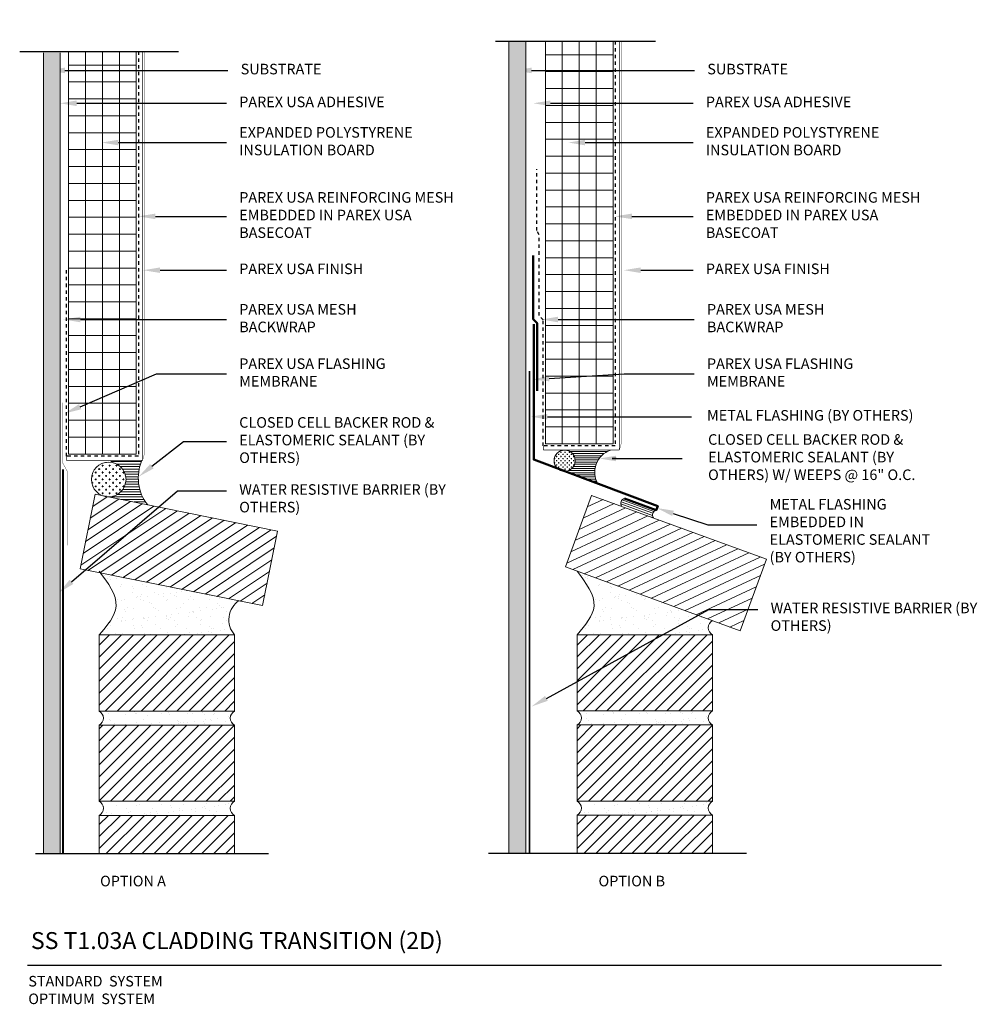
# Model space of a CAD drawing. Units: inches. Extents: x -34.8 to -6.5, y 61.5 to 90.6.
import ezdxf
from ezdxf import colors
from ezdxf.entities.mleader import LeaderData, LeaderLine
from ezdxf.math import Vec2, Vec3

# ---------------------------------------------------------------- set-up
doc = ezdxf.new("R2010")
doc.units = ezdxf.units.IN
doc.header["$MEASUREMENT"] = 0
doc.linetypes.add('DASHED2', pattern=[0.25, 0.125, -0.125])
for name, color, linetype, lineweight in [('A-Anno-Note', 7, 'Continuous', 25), ('A-Detl-L', 7, 'Continuous', 18), ('A-Detl-MH', 7, 'Continuous', 50), ('A-Detl-Patt', 7, 'Continuous', 9), ('A-Detl-Patt-33', 33, 'Continuous', 9), ('A-Detl-Patt-8', 8, 'Continuous', 9), ('A-Detl-Patt-Cyan', 4, 'Continuous', 9), ('A-Detl-Patt-Red', 1, 'Continuous', 9)]:
    doc.layers.add(name, color=color, linetype=linetype, lineweight=lineweight)
doc.styles.add('ARIAL', font='verdana.ttf', dxfattribs={"height": 1.5})
doc.styles.add('Pw_Note', font='RomanS.shx', dxfattribs={"width": 0.75})

msp = doc.modelspace()

# ---------------------------------------------------------------- hatches: boundary and pattern name
at = {"layer": 'A-Detl-Patt'}
h = msp.add_hatch(dxfattribs=at)
h.set_pattern_fill('GOST_WOOD', color=256, scale=0.05)
h.set_pattern_definition([(90, (-20.08559538412643, 65.96592580500092), (0.3, -1.83697019872103e-17), [0.5, -0.1]), (90, (-19.98559538412643, 65.86592580500093), (0.3, -1.83697019872103e-17), [0.3, -0.07500000000000001, 0.15, -0.07500000000000001]), (90, (-19.88559538412643, 65.71592580500092), (0.3, -1.83697019872103e-17), [0.5, -0.1])])
h.paths.add_polyline_path([(-19.83559538412643, 89.96592580500094), (-20.33559538412643, 89.96592580500094), (-20.33559538412642, 65.96592580500092), (-19.83559538412643, 65.96592580500092)])
h = msp.add_hatch(dxfattribs=at)
h.set_pattern_fill('ANSI37', color=256, scale=4, angle=45)
h.set_pattern_definition([(90, (-18.25992239524709, 78.06849262293933), (-0.5, 1.110223024625157e-16), []), (180, (-18.25992239524709, 78.06849262293933), (-1.110223024625157e-16, -0.5), [])])
h.paths.add_polyline_path([(-17.2599223952471, 89.96592580500095), (-19.2599223952471, 89.96592580500094), (-19.25992239524711, 78.06849262293933), (-17.2599223952471, 78.06849262293933)])
h = msp.add_hatch(dxfattribs=at)
h.set_pattern_fill('ANSI37', color=256, scale=4, angle=45)
h.set_pattern_definition([(90, (-32.34808778678611, 77.76408884698874), (-0.5, 1.110223024625157e-16), []), (180, (-32.34808778678611, 77.76408884698874), (-1.110223024625157e-16, -0.5), [])])
h.paths.add_polyline_path([(-31.34808778678612, 89.66152202905036), (-33.34808778678612, 89.66152202905035), (-33.34808778678613, 77.76408884698874), (-31.34808778678612, 77.76408884698874)])
h = msp.add_hatch(dxfattribs=at)
h.set_pattern_fill('GOST_WOOD', color=256, scale=0.05)
h.set_pattern_definition([(90, (-33.84187869658179, 65.62834893544378), (0.3, -1.83697019872103e-17), [0.5, -0.1]), (90, (-33.74187869658179, 65.52834893544379), (0.3, -1.83697019872103e-17), [0.3, -0.07500000000000001, 0.15, -0.07500000000000001]), (90, (-33.6418786965818, 65.37834893544378), (0.3, -1.83697019872103e-17), [0.5, -0.1])])
h.paths.add_polyline_path([(-34.09187869658179, 65.96008009853516), (-33.59187869658179, 65.96008009853516), (-33.5918786965818, 89.6283489354438), (-34.09187869658179, 89.6283489354438)])
h = msp.add_hatch(dxfattribs=at)
h.set_pattern_fill('CROSS', color=256, scale=0.25)
h.set_pattern_definition([(0, (-18.69226846145052, 77.56849262293933), (0.0625, 0.0625), [0.03125, -0.09375]), (90, (-18.67664346145052, 77.55286762293933), (-0.06249999999999999, 0.0625), [0.03125, -0.09375])])
h.paths.add_polyline_path([(-18.37976846145052, 77.56849262293933, 1), (-19.00476846145052, 77.56849262293933, 1)])
h = msp.add_hatch(dxfattribs=at)
h.set_pattern_fill('ANSI31', color=256, scale=0.5, angle=135)
h.set_pattern_definition([(180, (-17.75892837022375, 77.46445921142393), (-1.387778780781446e-17, -0.0625), [])])
h.paths.add_polyline_path([(-17.33864300350935, 77.88099262293933), (-18.69226846145052, 77.88099262293933, -0.4142135623730951), (-18.37976846145052, 77.56849262293933, -0.4384178227672189), (-18.71784166861193, 77.25704076297461), (-17.71236521879651, 76.8846787317482, -0.4646996689773745)])
h = msp.add_hatch(dxfattribs=at)
h.set_pattern_fill('CROSS', color=256, scale=0.4097284942462204)
h.set_pattern_definition([(0, (-32.16273274038547, 77.01576856508782), (0.1024321235615551, 0.1024321235615551), [0.05121606178077755, -0.1536481853423327]), (90, (-32.13712470949508, 76.99016053419743), (-0.1024321235615551, 0.1024321235615551), [0.05121606178077755, -0.1536481853423327])])
h.paths.add_polyline_path([(-31.6505721225777, 77.01576856508782, 1), (-32.67489335819324, 77.01576856508782, 1)])
h = msp.add_hatch(dxfattribs=at)
h.set_pattern_fill('ANSI31', color=256, scale=0.5959010155445812, angle=135)
h.set_pattern_definition([(180, (-7.35275557398171, 0), (-1.387778780781446e-17, -0.07448762694307265), [])])
edge = h.paths.add_edge_path()
edge.add_line((-31.18428196116873, 77.56423965908746), (-32.09762536907039, 77.56423965908746))
edge.add_line((-32.09762536907039, 77.56423965908746), (-32.09762536907039, 77.52377400662726))
edge.add_arc((-32.16273274038547, 77.01576856508782), 0.5121606178077738, 0, 82.6966296502548, ccw=False)
edge.add_arc((-32.16273274038547, 77.01576856508782), 0.5121606178077762, -82.6966296502548, 0, ccw=False)
edge.add_line((-32.09762536907039, 76.50776312354839), (-32.09762536907039, 76.48087220432951))
edge.add_line((-32.09762536907039, 76.48087220432951), (-31.04578224196283, 76.28095611115161))
edge.add_line((-31.04578224196283, 76.28095611115161), (-31.16179430773681, 76.50283199898112))
edge.add_arc((-30.01195319097692, 77.05813530838164), 1.276908907958122, 156.6497297069543, 205.7777163156206, ccw=False)
h = msp.add_hatch(dxfattribs=at)
h.set_pattern_fill('ANSI31', color=256, scale=2, angle=168.7243885621579)
h.set_pattern_definition([(213.7243885621579, (3.346337031586767, 4.952558957108602), (0.1387996268384699, -0.2079294678238308), [])])
h.paths.add_polyline_path([(-32.56405317381827, 76.57474706636475), (-33.00799381117539, 74.36897810509456), (-27.61611412807049, 73.28378988044383), (-27.17217349071337, 75.48955884171403)])
h = msp.add_hatch(dxfattribs=at)
h.set_pattern_fill('ANSI31', color=256, scale=2, angle=160)
h.set_pattern_definition([(205, (6.735409817557311, 0.3044037759505898), (0.1056545654351748, -0.2265769467591625), [])])
h.paths.add_polyline_path([(-17.89571013254769, 76.5448253662439), (-18.66908861354789, 74.43191606267078), (-13.50419920481361, 72.54143533133697), (-12.73082072381341, 74.65434463491009)])
h = msp.add_hatch(dxfattribs=at)
h.set_pattern_fill('ANSI31', color=256, scale=0.5, angle=115)
h.set_pattern_definition([(160, (-16.08576205632749, 76.01544869494765), (-0.02137625895785431, -0.05873078879911927), [])])
h.paths.add_polyline_path([(-16.92321240106988, 76.45497264171787, 0.4996420442201917), (-17.00924081833595, 76.22035507756705), (-16.07003560239491, 75.87658210916581, -0.5000000000000212), (-15.98410466006155, 76.11134980956281)])
h = msp.add_hatch(dxfattribs=at)
h.set_pattern_fill('AR-SAND', color=256, scale=0.25)
h.set_pattern_definition([(37.50000000000001, (-7.385943680420297, 0.2985580694848124), (-0.01574833952740204, 0.4817059422532897), [0, -0.38, 0, -0.425, 0, -0.40625]), (7.499999999999999, (-7.385943680420297, 0.2985580694848124), (0.4424441763169318, 0.7055365163074351), [0, -0.205, 0, -0.3425, 0, -0.13125]), (327.5, (-7.693443680420297, 0.2985580694848124), (0.7785354654378738, 0.001414763384241124), [0, -0.125, 0, -0.45, 0, -0.5875]), (317.5, (-7.693443680420297, 0.2985580694848124), (0.7515316511430733, 0.2194188912335623), [0, -0.0625, 0, -0.295, 0, -0.3375])])
edge = h.paths.add_edge_path()
edge.add_spline(control_points=[(-32.44377589322476, 74.29918171367302), (-32.18011864141315, 73.95128346963628), (-31.68992973585254, 73.3044745602698), (-32.20551006635026, 72.69846803631975), (-32.44377589322476, 72.41841343186866)], knot_values=[0, 0, 0, 0, 1.146646408953885, 2.131833448190985, 2.131833448190985, 2.131833448190985, 2.131833448190985], degree=3, periodic=0)
edge.add_line((-32.44377589322476, 72.41841343186866), (-28.44377589322473, 72.41841343186866))
edge.add_arc((-27.85801179561286, 72.91153855710247), 0.7656970466104163, 135.9603787773372, 220.0923274754332, ccw=False)
edge.add_line((-28.4084402061454, 73.44381717969269), (-32.4437758932248, 74.29918171367308))
edge = h.paths.add_edge_path()
edge.add_arc((-28.33266478211358, 69.96008009853529), 0.2361111111111761, 118.072486935863, 241.927513064137, ccw=False)
edge.add_line((-28.44377589322476, 70.16841343186866), (-32.44377589322476, 70.16841343186866))
edge.add_arc((-32.55488700433594, 69.96008009853529), 0.2361111111111761, -61.927513064136974, 61.927513064136974, ccw=False)
edge.add_line((-32.44377589322476, 69.75174676520191), (-28.44377589322476, 69.75174676520191))
edge = h.paths.add_edge_path()
edge.add_arc((-32.55488700433594, 67.29341343186854), 0.2361111111111761, -61.927513064136974, 61.927513064136974, ccw=False)
edge.add_line((-32.44377589322476, 67.08508009853517), (-28.44377589322476, 67.08508009853517))
edge.add_arc((-28.33266478211358, 67.29341343186854), 0.2361111111111761, 118.072486935863, 241.927513064137, ccw=False)
edge.add_line((-28.44377589322476, 67.50174676520191), (-32.44377589322476, 67.50174676520191))
h = msp.add_hatch(dxfattribs=at)
h.set_pattern_fill('AR-SAND', color=256, scale=0.25)
h.set_pattern_definition([(37.50000000000001, (6.735409817557311, 0.3044037759505898), (-0.01574833952740204, 0.4817059422532897), [0, -0.38, 0, -0.425, 0, -0.40625]), (7.499999999999999, (6.735409817557311, 0.3044037759505898), (0.4424441763169318, 0.7055365163074351), [0, -0.205, 0, -0.3425, 0, -0.13125]), (327.5, (6.42790981755731, 0.3044037759505898), (0.7785354654378738, 0.001414763384241124), [0, -0.125, 0, -0.45, 0, -0.5875]), (317.5, (6.42790981755731, 0.3044037759505898), (0.7515316511430733, 0.2194188912335623), [0, -0.0625, 0, -0.295, 0, -0.3375])])
edge = h.paths.add_edge_path()
edge.add_arc((-14.21131128413599, 72.6325924716678), 0.2361111111111532, 118.07248693585501, 241.9275130641476, ccw=False)
edge.add_line((-14.32242239524714, 72.84092580500118), (-18.32242239524718, 74.30502742013884))
edge.add_spline(control_points=[(-18.32242239524715, 74.3050274201388), (-18.05876514343554, 73.95712917610206), (-17.56857623787493, 73.31032026673557), (-18.08415656837265, 72.70431374278553), (-18.32242239524715, 72.42425913833443)], knot_values=[0, 0, 0, 0, 1.146646408953885, 2.131833448190985, 2.131833448190985, 2.131833448190985, 2.131833448190985], degree=3, periodic=0)
edge.add_line((-18.32242239524715, 72.42425913833443), (-14.32242239524712, 72.42425913833443))
h.paths.add_polyline_path([(-14.32242239524715, 69.75759247166769, -0.5999999999998828), (-14.32242239524715, 70.17425913833443), (-18.32242239524715, 70.17425913833443, -0.5999999999998828), (-18.32242239524715, 69.75759247166769)])
h.paths.add_polyline_path([(-18.32242239524715, 67.50759247166769, -0.5999999999998828), (-18.32242239524715, 67.09092580500095), (-14.32242239524715, 67.09092580500095, -0.5999999999998828), (-14.32242239524715, 67.50759247166769)])
h = msp.add_hatch(dxfattribs=at)
h.set_pattern_fill('ANSI31', color=256, scale=2)
h.set_pattern_definition([(45, (-7.385943680420297, 0.2985580694848124), (-0.1767766952966369, 0.1767766952966369), [])])
h.paths.add_polyline_path([(-32.44377589322476, 72.41841343186866), (-32.44377589322476, 70.16841343186866), (-28.44377589322476, 70.16841343186866), (-28.44377589322476, 72.41841343186866)])
h.paths.add_polyline_path([(-32.4437758932247, 69.75174676520191), (-32.4437758932247, 67.50174676520191), (-28.4437758932247, 67.50174676520191), (-28.4437758932247, 69.75174676520191)])
h.paths.add_polyline_path([(-28.4437758932247, 65.96008009853514), (-28.4437758932247, 67.08508009853517), (-32.4437758932247, 67.08508009853517), (-32.4437758932247, 65.96008009853516)])
h = msp.add_hatch(dxfattribs=at)
h.set_pattern_fill('ANSI31', color=256, scale=2)
h.set_pattern_definition([(45, (6.735409817557311, 0.3044037759505898), (-0.1767766952966369, 0.1767766952966369), [])])
h.paths.add_polyline_path([(-18.32242239524715, 72.42425913833443), (-18.32242239524715, 70.17425913833443), (-14.32242239524715, 70.17425913833443), (-14.32242239524715, 72.42425913833443)])
h.paths.add_polyline_path([(-18.3224223952471, 69.75759247166769), (-18.3224223952471, 67.50759247166769), (-14.3224223952471, 67.50759247166769), (-14.3224223952471, 69.75759247166769)])
h.paths.add_polyline_path([(-14.3224223952471, 65.96592580500092), (-14.3224223952471, 67.09092580500095), (-18.3224223952471, 67.09092580500095), (-18.3224223952471, 65.96592580500092)])

# ---------------------------------------------------------------- linework, layer by layer
at = {"layer": 'A-Anno-Note'}
for p, q in [((-20.73137435895447, 89.96592580500094), (-16.0099223952471, 89.96592580500095)), ((-34.79187110421455, 89.66152202905035), (-30.09808778678612, 89.66152202905036)), ((-34.32491730332194, 65.96008009853516), (-27.4437758932247, 65.96008009853514)), ((-20.93890936162776, 65.96592580500092), (-13.3224223952471, 65.96592580500092)), ((-34.5578322128044, 62.66152202905033), (-7.55783221280441, 62.66152202905033))]:
    msp.add_line(p, q, dxfattribs=at)
at = {"layer": 'A-Detl-L'}
for p, q in [((-20.33559538412643, 89.96592580500095), (-20.33559538412642, 65.96592580500092)), ((-19.83559538412643, 89.96592580500095), (-19.83559538412643, 65.96592580500092)), ((-19.25992239524711, 78.06849262293933), (-19.2599223952471, 89.96592580500094)), ((-17.2599223952471, 78.06849262293933), (-17.2599223952471, 89.96592580500095)), ((-33.34808778678613, 77.76408884698874), (-33.34808778678612, 89.66152202905035)), ((-31.34808778678612, 77.76408884698874), (-31.34808778678612, 89.66152202905036)), ((-34.09187869658179, 89.62834893544381), (-34.09187869658179, 65.96008009853516)), ((-33.5918786965818, 89.62834893544381), (-33.59187869658179, 65.96008009853516)), ((-19.2599223952471, 78.06849262293933), (-17.25992239524709, 78.06849262293933)), ((-33.34808778678612, 77.76408884698874), (-31.34808778678611, 77.76408884698874)), ((-33.00799381117539, 74.36897810509456), (-32.56405317381827, 76.57474706636475)), ((-32.56405317381827, 76.57474706636475), (-27.17217349071338, 75.48955884171403)), ((-18.66908861354789, 74.43191606267078), (-17.89571013254769, 76.5448253662439)), ((-17.89571013254769, 76.5448253662439), (-12.73082072381342, 74.65434463491009)), ((-27.61611412807049, 73.28378988044382), (-27.17217349071337, 75.48955884171401)), ((-13.50419920481362, 72.54143533133696), (-12.73082072381342, 74.65434463491007)), ((-33.00799381117539, 74.36897810509456), (-27.6161141280705, 73.28378988044383)), ((-18.66908861354789, 74.43191606267078), (-13.50419920481362, 72.54143533133697))]:
    msp.add_line(p, q, dxfattribs=at)
at = {"layer": 'A-Detl-L', "color": 252, "const_width": 0.05}
for points in [[(-19.72861329514495, 65.96008009853514), (-19.72861329514495, 80.2248402376076)], [(-33.51246730266774, 65.96008009853514), (-33.51246730266774, 77.30974445153032)]]:
    msp.add_lwpolyline(points, dxfattribs=at)
at = {"layer": 'A-Detl-L', "const_width": 0.01}
msp.add_lwpolyline([(-33.51448059024241, 79.27989901809752), (-33.51448059024241, 77.49045228416827), (-33.39078637310857, 77.2646008708576), (-33.39078637310857, 75.07045213524292)], dxfattribs=at)
at = {"layer": 'A-Detl-L'}
for points in [[(-32.44377589322476, 70.16841343186866), (-28.44377589322476, 70.16841343186866), (-28.44377589322476, 72.41841343186866), (-32.44377589322476, 72.41841343186866)], [(-18.32242239524715, 70.17425913833443), (-14.32242239524715, 70.17425913833443), (-14.32242239524715, 72.42425913833443), (-18.32242239524715, 72.42425913833443)], [(-32.4437758932247, 67.50174676520191), (-28.4437758932247, 67.50174676520191), (-28.4437758932247, 69.75174676520191), (-32.4437758932247, 69.75174676520191)], [(-18.3224223952471, 67.50759247166769), (-14.3224223952471, 67.50759247166769), (-14.3224223952471, 69.75759247166769), (-18.3224223952471, 69.75759247166769)]]:
    msp.add_lwpolyline(points, close=True, dxfattribs=at)
for points in [[(-28.4437758932247, 65.96008009853514), (-28.4437758932247, 67.08508009853517), (-32.4437758932247, 67.08508009853517), (-32.4437758932247, 65.96008009853514)], [(-14.3224223952471, 65.96592580500092), (-14.3224223952471, 67.09092580500095), (-18.3224223952471, 67.09092580500095), (-18.3224223952471, 65.96592580500092)]]:
    msp.add_lwpolyline(points, dxfattribs=at)
for centre, radius in [((-18.69226846145052, 77.56849262293933), 0.3125), ((-32.16273274038547, 77.01576856508782), 0.5121606178077756)]:
    msp.add_circle(centre, radius, dxfattribs=at)
for centre, radius, start, end in [((-17.10525197808544, 77.22519704604719), 0.6960885068866782, 109.5901308394431, 210.2020504385272), ((-30.01195319097692, 77.05813530838164), 1.276908907958116, 156.0447921020828, 218.5691131027888), ((-16.87813998458767, 76.30536468814437), 0.1562500000000008, 106.7659882848313, 213.0261929931379), ((-15.93903224357935, 75.9617418559893), 0.1562500000000008, 106.7659882848313, 213.0261929931379), ((-27.93085015525104, 72.86783554131958), 0.6819626420407384, 123.5650866433982, 221.2246266146591), ((-14.21131128413599, 72.6325924716678), 0.2361111111111535, 118.0724869358602, 241.9275130641477), ((-32.55488700433594, 69.96008009853529), 0.2361111111111761, 298.072486935863, 61.92751306413701), ((-28.33266478211358, 69.96008009853529), 0.2361111111111761, 118.072486935863, 241.927513064137), ((-18.43353350635833, 69.96592580500106), 0.2361111111111761, 298.0724869358627, 61.92751306413713), ((-14.21131128413597, 69.96592580500106), 0.2361111111111761, 118.0724869358629, 241.9275130641373), ((-32.55488700433594, 67.29341343186854), 0.2361111111111761, 298.072486935863, 61.92751306413704), ((-28.33266478211358, 67.29341343186854), 0.2361111111111761, 118.072486935863, 241.927513064137), ((-18.43353350635833, 67.29925913833432), 0.2361111111111761, 298.0724869358627, 61.92751306413713), ((-14.21131128413597, 67.29925913833432), 0.2361111111111761, 118.0724869358629, 241.9275130641373)]:
    msp.add_arc(centre, radius, start, end, dxfattribs=at)
for points in [[(-32.44377589322476, 72.41841343186866), (-31.94377589322476, 73.26729122182476), (-32.44377589322476, 74.29918171367302)], [(-18.32242239524715, 72.42425913833443), (-17.82242239524715, 73.27313692829054), (-18.32242239524715, 74.3050274201388)]]:
    msp.add_spline(points, degree=3, dxfattribs=at)
at = {"layer": 'A-Detl-MH'}
msp.add_lwpolyline([(-19.60272321574809, 81.60362873709502), (-19.60272321574809, 77.60362873709502), (-15.94113918889489, 76.22873365976133), (-15.98410466006157, 76.11134980956282), (-16.92321240106988, 76.45497264171787)], dxfattribs=at)
at = {"layer": 'A-Detl-Patt-33', "lineweight": 25, "const_width": 0.01}
for points in [[(-17.0099223952471, 78.11424579841243), (-17.0099223952471, 89.96592580500095)], [(-31.09808778678612, 77.80984202246184), (-31.09808778678612, 89.66152202905036)], [(-17.0724223952471, 77.88099262293933), (-17.0099223952471, 78.1142457984124)], [(-31.16058778678612, 77.57658884698874), (-31.09808778678612, 77.80984202246181)]]:
    msp.add_lwpolyline(points, dxfattribs=at)
at = {"layer": 'A-Detl-Patt-8', "lineweight": 25, "const_width": 0.02}
for points in [[(-17.0724223952471, 77.88099262293932), (-17.0724223952471, 89.96592580500096)], [(-31.16058778678612, 77.57658884698873), (-31.16058778678612, 89.66152202905037)], [(-19.3224223952471, 78.00599262293933), (-19.32242239524709, 77.88099262293933)], [(-33.41058778678612, 77.70158884698874), (-33.41058778678611, 77.57658884698874)], [(-19.32242239524709, 77.88099262293933), (-17.0724223952471, 77.88099262293933)], [(-33.41058778678611, 77.57658884698874), (-31.16058778678612, 77.57658884698874)]]:
    msp.add_lwpolyline(points, dxfattribs=at)
at = {"layer": 'A-Detl-Patt-Cyan', "color": 0, "lineweight": 50}
msp.add_lwpolyline([(-19.49871338206291, 79.62951708474333), (-19.49871338206291, 81.62951708474333), (-19.6237133820629, 81.75451708474333), (-19.6237133820629, 83.62951708474333)], dxfattribs=at)
at = {"layer": 'A-Detl-Patt-Red', "linetype": 'DASHED2', "lineweight": 25, "ltscale": 0.25}
for points in [[(-17.1974223952471, 89.96592580500095), (-17.1974223952471, 78.00599262293933), (-19.3224223952471, 78.00599262293933), (-19.3224223952471, 81.7330704753366), (-19.4474223952471, 81.8580704753366), (-19.4474223952471, 84.24379378003998), (-19.5099223952471, 84.36879378003998), (-19.5099223952471, 86.18129378003998)], [(-31.28558778678612, 89.66152202905036), (-31.28558778678612, 77.70158884698874), (-33.41058778678612, 77.70158884698874), (-33.41058778678612, 83.27639847192175)]]:
    msp.add_lwpolyline(points, dxfattribs=at)

# ---------------------------------------------------------------- texts
at = {"layer": 'A-Anno-Note', "style": 'ARIAL'}
for s, insert, char_height, width, attachment_point in [('SUBSTRATE', (-28.2630923684704, 89.1038704386715), 0.3125, 11.8125, 4), ('SUBSTRATE', (-14.47566806560308, 89.1038704386715), 0.3125, 11.8125, 4), ('PAREX USA ADHESIVE', (-28.30600505023076, 88.13318718181084), 0.3125, 11.8125, 4), ('PAREX USA ADHESIVE', (-14.51858074736344, 88.13318718181084), 0.3125, 11.8125, 4), ('EXPANDED POLYSTYRENE INSULATION BOARD', (-28.30600505023076, 86.97216555631229), 0.3125, 6.428313574697818, 4), ('EXPANDED POLYSTYRENE INSULATION BOARD', (-14.51858074736344, 86.97216555631229), 0.3125, 6.428313574697818, 4), ('PAREX USA REINFORCING MESH EMBEDDED IN PAREX USA BASECOAT', (-28.30600505023076, 84.79022556940473), 0.3125, 7.137307894090206, 4), ('PAREX USA REINFORCING MESH EMBEDDED IN PAREX USA BASECOAT', (-14.51858074736344, 84.79022556940473), 0.3125, 7.137307894090206, 4), ('PAREX USA FINISH', (-28.30600505023076, 83.19940105671046), 0.3125, 11.8125, 4), ('PAREX USA FINISH', (-14.51858074736344, 83.19940105671046), 0.3125, 11.8125, 4), ('PAREX USA MESH BACKWRAP ', (-28.30600505023076, 81.74225517226323), 0.3125, 4.936006809000268, 4), ('PAREX USA MESH BACKWRAP ', (-14.48613972684927, 81.74225517226323), 0.3125, 4.936006809000268, 4), ('PAREX USA FLASHING MEMBRANE', (-28.30600505023076, 80.13531487290389), 0.3125, 5.300019712804406, 4), ('PAREX USA FLASHING MEMBRANE', (-14.48613972684927, 80.13531487290389), 0.3125, 5.300019712804406, 4), ('METAL FLASHING (BY OTHERS)', (-14.48472357253965, 78.86997532461027), 0.3125, 11.8125, 4), ('CLOSED CELL BACKER ROD & ELASTOMERIC SEALANT (BY OTHERS)', (-28.30600505023076, 78.13833618960051), 0.3125, 6.300019712804406, 4), ('CLOSED CELL BACKER ROD & ELASTOMERIC SEALANT (BY OTHERS) W/ WEEPS @ 16" O.C.', (-14.45228255202548, 77.63406130797631), 0.3125, 7.00659134213209, 4), ('WATER RESISTIVE BARRIER (BY OTHERS)', (-28.30600505023076, 76.41693710643793), 0.3125, 6.782810734394012, 4), ('METAL FLASHING EMBEDDED IN ELASTOMERIC SEALANT (BY OTHERS)', (-12.6349223952471, 75.45890892791363), 0.3125, 5.486248355405287, 4), ('WATER RESISTIVE BARRIER (BY OTHERS)', (-12.60536607028668, 72.91508199618666), 0.3125, 6.782810734394012, 4), ('OPTION A', (-32.41730773475004, 65.30026191515476), 0.3125, 12.76408812945058, 1), ('OPTION B', (-17.68984889211617, 65.30026191515476), 0.3125, 12.76408812945058, 1), ('SS T1.03A CLADDING TRANSITION (2D)', (-34.45990951583802, 63.63480160758979), 0.5, 32.546875, 1), ('STANDARD  SYSTEM\\POPTIMUM  SYSTEM', (-34.53805763261542, 62.33967504560276), 0.3125, 12.76408812945058, 1)]:
    msp.add_mtext(s, dxfattribs=dict(at, insert=insert, char_height=char_height, width=width, attachment_point=attachment_point))

# ---------------------------------------------------------------- leaders
at = {"layer": 'A-Anno-Note'}
ml = msp.add_multileader_mtext('Standard', dxfattribs=at)
ml.set_content('', color=256, style='Pw_Note')
ml.set_leader_properties()
ml.build(insert=Vec2(0, 0))
ml.multileader.update_dxf_attribs({"text_right_attachment_type": 3, "dogleg_length": 0.125, "arrow_head_size": 0.5, "scale": 4})
ctx = ml.context
ctx.base_point, ctx.scale, ctx.char_height, ctx.arrow_head_size, ctx.landing_gap_size, ctx.plane_origin = Vec3(-28.6380923684704, 89.1038704386715), 4, 3, 0.5, 0.375, Vec3(-12.4012537065605, 66.08356836918865)
ctx.right_attachment, ctx.text_align_type = 3, 1
notes = []
notes.append((ctx, [(0, (1, 1, 0), (-30.71085948340632, 89.1038704386715), (1, 0), 2.072767114935914, [(0, [(-33.95665640741107, 89.1038704386715)], 0, [])])]))
ctx.mtext.insert, ctx.mtext.alignment, ctx.mtext.flow_direction = Vec3(-28.2630923684704, 90.6038704386715), 2, 5
ml = msp.add_multileader_mtext('Standard', dxfattribs=at)
ml.set_content('', color=256, style='Pw_Note')
ml.set_leader_properties()
ml.build(insert=Vec2(0, 0))
ml.multileader.update_dxf_attribs({"text_right_attachment_type": 3, "dogleg_length": 0.125, "arrow_head_size": 0.5, "scale": 4})
ctx = ml.context
ctx.base_point, ctx.scale, ctx.char_height, ctx.arrow_head_size, ctx.landing_gap_size, ctx.plane_origin = Vec3(-14.85066806560308, 89.1038704386715), 4, 3, 0.5, 0.375, Vec3(1.386170596306819, 66.08356836918865)
ctx.right_attachment, ctx.text_align_type = 3, 1
notes.append((ctx, [(0, (1, 1, 0), (-16.92343518053899, 89.1038704386715), (1, 0), 2.072767114935914, [(0, [(-20.16923210454375, 89.1038704386715)], 0, [])])]))
ctx.mtext.insert, ctx.mtext.alignment, ctx.mtext.flow_direction = Vec3(-14.47566806560308, 90.6038704386715), 2, 5
ml = msp.add_multileader_mtext('Standard', dxfattribs=at)
ml.set_content('', color=256, style='Pw_Note')
ml.set_leader_properties()
ml.build(insert=Vec2(0, 0))
ml.multileader.update_dxf_attribs({"text_right_attachment_type": 3, "dogleg_length": 0.125, "arrow_head_size": 0.5, "scale": 4})
ctx = ml.context
ctx.base_point, ctx.scale, ctx.char_height, ctx.arrow_head_size, ctx.landing_gap_size, ctx.plane_origin = Vec3(-28.68100505023076, 88.13318718181084), 4, 3, 0.5, 0.375, Vec3(-12.44416638832086, 65.11288511232799)
ctx.right_attachment, ctx.text_align_type = 3, 1
notes.append((ctx, [(0, (1, 1, 0), (-30.75377216516667, 88.13318718181084), (1, 0), 2.072767114935914, [(0, [(-33.60489690279026, 88.13318718181084)], 0, [])])]))
ctx.mtext.insert, ctx.mtext.alignment, ctx.mtext.flow_direction = Vec3(-28.30600505023076, 89.63318718181084), 2, 5
ml = msp.add_multileader_mtext('Standard', dxfattribs=at)
ml.set_content('', color=256, style='Pw_Note')
ml.set_leader_properties()
ml.build(insert=Vec2(0, 0))
ml.multileader.update_dxf_attribs({"text_right_attachment_type": 3, "dogleg_length": 0.125, "arrow_head_size": 0.5, "scale": 4})
ctx = ml.context
ctx.base_point, ctx.scale, ctx.char_height, ctx.arrow_head_size, ctx.landing_gap_size, ctx.plane_origin = Vec3(-14.89358074736344, 88.13318718181084), 4, 3, 0.5, 0.375, Vec3(1.343257914546463, 65.11288511232799)
ctx.right_attachment, ctx.text_align_type = 3, 1
notes.append((ctx, [(0, (1, 1, 0), (-16.96634786229935, 88.13318718181084), (1, 0), 2.072767114935914, [(0, [(-19.61349917635346, 88.13318718181084)], 0, [])])]))
ctx.mtext.insert, ctx.mtext.alignment, ctx.mtext.flow_direction = Vec3(-14.51858074736344, 89.63318718181084), 2, 5
ml = msp.add_multileader_mtext('Standard', dxfattribs=at)
ml.set_content('', color=256, style='Pw_Note')
ml.set_leader_properties()
ml.build(insert=Vec2(0, 0))
ml.multileader.update_dxf_attribs({"text_right_attachment_type": 3, "dogleg_length": 0.125, "arrow_head_size": 0.5, "scale": 4})
ctx = ml.context
ctx.base_point, ctx.scale, ctx.char_height, ctx.arrow_head_size, ctx.landing_gap_size, ctx.plane_origin = Vec3(-28.68100505023076, 86.97216555631229), 4, 3, 0.5, 0.375, Vec3(-12.44416638832086, 63.95186348682944)
ctx.right_attachment, ctx.text_align_type = 3, 1
notes.append((ctx, [(0, (1, 1, 0), (-30.75377216516667, 86.97216555631229), (1, 0), 2.072767114935914, [(0, [(-32.37373914396642, 86.97216555631229)], 0, [])])]))
ctx.mtext.insert, ctx.mtext.alignment, ctx.mtext.flow_direction = Vec3(-28.30600505023076, 88.47216555631229), 2, 5
ml = msp.add_multileader_mtext('Standard', dxfattribs=at)
ml.set_content('', color=256, style='Pw_Note')
ml.set_leader_properties()
ml.build(insert=Vec2(0, 0))
ml.multileader.update_dxf_attribs({"text_right_attachment_type": 3, "dogleg_length": 0.125, "arrow_head_size": 0.5, "scale": 4})
ctx = ml.context
ctx.base_point, ctx.scale, ctx.char_height, ctx.arrow_head_size, ctx.landing_gap_size, ctx.plane_origin = Vec3(-14.89358074736344, 86.97216555631229), 4, 3, 0.5, 0.375, Vec3(1.343257914546463, 63.95186348682944)
ctx.right_attachment, ctx.text_align_type = 3, 1
notes.append((ctx, [(0, (1, 1, 0), (-16.96634786229935, 86.97216555631229), (1, 0), 2.072767114935914, [(0, [(-18.5863148410991, 86.97216555631229)], 0, [])])]))
ctx.mtext.insert, ctx.mtext.alignment, ctx.mtext.flow_direction = Vec3(-14.51858074736344, 88.47216555631229), 2, 5
ml = msp.add_multileader_mtext('Standard', dxfattribs=at)
ml.set_content('', color=256, style='Pw_Note')
ml.set_leader_properties()
ml.build(insert=Vec2(0, 0))
ml.multileader.update_dxf_attribs({"text_right_attachment_type": 3, "dogleg_length": 0.125, "arrow_head_size": 0.5, "scale": 4})
ctx = ml.context
ctx.base_point, ctx.scale, ctx.char_height, ctx.arrow_head_size, ctx.landing_gap_size, ctx.plane_origin = Vec3(-28.68100505023076, 84.79022556940473), 4, 3, 0.5, 0.375, Vec3(-12.44416638832086, 61.76992349992187)
ctx.right_attachment, ctx.text_align_type = 3, 1
notes.append((ctx, [(0, (1, 1, 0), (-29.71738860769872, 84.79022556940473), (1, 0), 1.036383557467957, [(0, [(-31.28328498405131, 84.79022556940473)], 0, [])])]))
ctx.mtext.insert, ctx.mtext.alignment, ctx.mtext.flow_direction = Vec3(-28.30600505023076, 86.29022556940473), 2, 5
ml = msp.add_multileader_mtext('Standard', dxfattribs=at)
ml.set_content('', color=256, style='Pw_Note')
ml.set_leader_properties()
ml.build(insert=Vec2(0, 0))
ml.multileader.update_dxf_attribs({"text_right_attachment_type": 3, "dogleg_length": 0.125, "arrow_head_size": 0.5, "scale": 4})
ctx = ml.context
ctx.base_point, ctx.scale, ctx.char_height, ctx.arrow_head_size, ctx.landing_gap_size, ctx.plane_origin = Vec3(-14.89358074736344, 84.79022556940473), 4, 3, 0.5, 0.375, Vec3(1.343257914546463, 61.76992349992187)
ctx.right_attachment, ctx.text_align_type = 3, 1
notes.append((ctx, [(0, (1, 1, 0), (-15.92996430483139, 84.79022556940473), (1, 0), 1.036383557467957, [(0, [(-17.2032588795789, 84.79022556940473)], 0, [])])]))
ctx.mtext.insert, ctx.mtext.alignment, ctx.mtext.flow_direction = Vec3(-14.51858074736344, 86.29022556940473), 2, 5
ml = msp.add_multileader_mtext('Standard', dxfattribs=at)
ml.set_content('', color=256, style='Pw_Note')
ml.set_leader_properties()
ml.build(insert=Vec2(0, 0))
ml.multileader.update_dxf_attribs({"text_right_attachment_type": 3, "dogleg_length": 0.125, "arrow_head_size": 0.5, "scale": 4})
ctx = ml.context
ctx.base_point, ctx.scale, ctx.char_height, ctx.arrow_head_size, ctx.landing_gap_size, ctx.plane_origin = Vec3(-28.68100505023076, 83.19940105671046), 4, 3, 0.5, 0.375, Vec3(-12.44416638832086, 60.1790989872276)
ctx.right_attachment, ctx.text_align_type = 3, 1
notes.append((ctx, [(0, (1, 1, 0), (-29.71738860769872, 83.19940105671046), (1, 0), 1.036383557467957, [(0, [(-31.14258125830534, 83.19940105671046)], 0, [])])]))
ctx.mtext.insert, ctx.mtext.alignment, ctx.mtext.flow_direction = Vec3(-28.30600505023076, 84.69940105671046), 2, 5
ml = msp.add_multileader_mtext('Standard', dxfattribs=at)
ml.set_content('', color=256, style='Pw_Note')
ml.set_leader_properties()
ml.build(insert=Vec2(0, 0))
ml.multileader.update_dxf_attribs({"text_right_attachment_type": 3, "dogleg_length": 0.125, "arrow_head_size": 0.5, "scale": 4})
ctx = ml.context
ctx.base_point, ctx.scale, ctx.char_height, ctx.arrow_head_size, ctx.landing_gap_size, ctx.plane_origin = Vec3(-14.89358074736344, 83.19940105671046), 4, 3, 0.5, 0.375, Vec3(1.343257914546463, 60.1790989872276)
ctx.right_attachment, ctx.text_align_type = 3, 1
notes.append((ctx, [(0, (1, 1, 0), (-15.92996430483139, 83.19940105671046), (1, 0), 1.036383557467957, [(0, [(-16.94374407902527, 83.19940105671046)], 0, [])])]))
ctx.mtext.insert, ctx.mtext.alignment, ctx.mtext.flow_direction = Vec3(-14.51858074736344, 84.69940105671046), 2, 5
ml = msp.add_multileader_mtext('Standard', dxfattribs=at)
ml.set_content('', color=256, style='Pw_Note')
ml.set_leader_properties()
ml.build(insert=Vec2(0, 0))
ml.multileader.update_dxf_attribs({"text_right_attachment_type": 3, "dogleg_length": 0.125, "arrow_head_size": 0.5, "scale": 4})
ctx = ml.context
ctx.base_point, ctx.scale, ctx.char_height, ctx.arrow_head_size, ctx.landing_gap_size, ctx.plane_origin = Vec3(-28.68100505023076, 81.74225517226323), 4, 3, 0.5, 0.375, Vec3(-12.44416638832086, 58.72195310278038)
ctx.right_attachment, ctx.text_align_type = 3, 1
notes.append((ctx, [(0, (1, 1, 0), (-30.75377216516667, 81.74225517226323), (1, 0), 2.072767114935914, [(0, [(-33.49936920360872, 81.74225517226323)], 0, [])])]))
ctx.mtext.insert, ctx.mtext.alignment, ctx.mtext.flow_direction = Vec3(-28.30600505023076, 83.24225517226323), 2, 5
ml = msp.add_multileader_mtext('Standard', dxfattribs=at)
ml.set_content('', color=256, style='Pw_Note')
ml.set_leader_properties()
ml.build(insert=Vec2(0, 0))
ml.multileader.update_dxf_attribs({"text_right_attachment_type": 3, "dogleg_length": 0.125, "arrow_head_size": 0.5, "scale": 4})
ctx = ml.context
ctx.base_point, ctx.scale, ctx.char_height, ctx.arrow_head_size, ctx.landing_gap_size, ctx.plane_origin = Vec3(-14.86113972684927, 81.74225517226323), 4, 3, 0.5, 0.375, Vec3(1.375698935060633, 58.72195310278038)
ctx.right_attachment, ctx.text_align_type = 3, 1
notes.append((ctx, [(0, (1, 1, 0), (-16.93390684178518, 81.74225517226323), (1, 0), 2.072767114935914, [(0, [(-19.38331433546819, 81.74225517226323)], 0, [])])]))
ctx.mtext.insert, ctx.mtext.alignment, ctx.mtext.flow_direction = Vec3(-14.48613972684927, 83.24225517226323), 2, 5
ml = msp.add_multileader_mtext('Standard', dxfattribs=at)
ml.set_content('', color=256, style='Pw_Note')
ml.set_leader_properties()
ml.build(insert=Vec2(0, 0))
ml.multileader.update_dxf_attribs({"text_right_attachment_type": 3, "dogleg_length": 0.125, "arrow_head_size": 0.5, "scale": 4})
ctx = ml.context
ctx.base_point, ctx.scale, ctx.char_height, ctx.arrow_head_size, ctx.landing_gap_size, ctx.plane_origin = Vec3(-28.68100505023076, 80.13531487290389), 4, 3, 0.5, 0.375, Vec3(-12.44416638832086, 57.11501280342104)
ctx.right_attachment, ctx.text_align_type = 3, 1
notes.append((ctx, [(0, (1, 1, 0), (-30.75377216516667, 80.13531487290389), (1, 0), 2.072767114935914, [(0, [(-33.46549237093501, 78.96598242249672)], 0, [])])]))
ctx.mtext.insert, ctx.mtext.alignment, ctx.mtext.flow_direction = Vec3(-28.30600505023076, 81.63531487290389), 2, 5
ml = msp.add_multileader_mtext('Standard', dxfattribs=at)
ml.set_content('', color=256, style='Pw_Note')
ml.set_leader_properties()
ml.build(insert=Vec2(0, 0))
ml.multileader.update_dxf_attribs({"text_right_attachment_type": 3, "dogleg_length": 0.125, "arrow_head_size": 0.5, "scale": 4})
ctx = ml.context
ctx.base_point, ctx.scale, ctx.char_height, ctx.arrow_head_size, ctx.landing_gap_size, ctx.plane_origin = Vec3(-14.86113972684927, 80.13531487290389), 4, 3, 0.5, 0.375, Vec3(1.375698935060633, 57.11501280342104)
ctx.right_attachment, ctx.text_align_type = 3, 1
notes.append((ctx, [(0, (1, 1, 0), (-16.93390684178518, 80.13531487290389), (1, 0), 2.072767114935914, [(0, [(-19.64562704755352, 79.96615706909145)], 0, [])])]))
ctx.mtext.insert, ctx.mtext.alignment, ctx.mtext.flow_direction = Vec3(-14.48613972684927, 81.63531487290389), 2, 5
ml = msp.add_multileader_mtext('Standard', dxfattribs=at)
ml.set_content('', color=256, style='Pw_Note')
ml.set_leader_properties()
ml.build(insert=Vec2(0, 0))
ml.multileader.update_dxf_attribs({"text_right_attachment_type": 3, "dogleg_length": 0.125, "arrow_head_size": 0.5, "scale": 4})
ctx = ml.context
ctx.base_point, ctx.scale, ctx.char_height, ctx.arrow_head_size, ctx.landing_gap_size, ctx.plane_origin = Vec3(-14.93889746741914, 78.86997532461027), 4, 3, 0.5, 0.375, Vec3(3.226916266662805, 55.84967325512741)
ctx.right_attachment, ctx.text_align_type = 3, 1
notes.append((ctx, [(0, (1, 1, 0), (-15.08268951018301, 78.86997532461027), (1, 0), 0.1437920427638701, [(0, [(-19.6974223952471, 78.86997532461027)], 0, [])])]))
ctx.mtext.insert, ctx.mtext.alignment, ctx.mtext.flow_direction = Vec3(-14.56389746741914, 80.36997532461027), 2, 5
ml = msp.add_multileader_mtext('Standard', dxfattribs=at)
ml.set_content('', color=256, style='Pw_Note')
ml.set_leader_properties()
ml.build(insert=Vec2(0, 0))
ml.multileader.update_dxf_attribs({"text_right_attachment_type": 3, "dogleg_length": 0.125, "arrow_head_size": 0.5, "scale": 4})
ctx = ml.context
ctx.base_point, ctx.scale, ctx.char_height, ctx.arrow_head_size, ctx.landing_gap_size, ctx.plane_origin = Vec3(-28.68100505023076, 78.13833618960051), 4, 3, 0.5, 0.375, Vec3(-12.44416638832086, 55.11803412011766)
ctx.right_attachment, ctx.text_align_type = 3, 1
notes.append((ctx, [(0, (1, 1, 0), (-29.95308915363728, 78.13833618960051), (1, 0), 1.27208410340652, [(0, [(-31.27878213505059, 77.09446323028564)], 0, [])])]))
ctx.mtext.insert, ctx.mtext.alignment, ctx.mtext.flow_direction = Vec3(-28.30600505023076, 79.63833618960051), 2, 5
ml = msp.add_multileader_mtext('Standard', dxfattribs=at)
ml.set_content('', color=256, style='Pw_Note')
ml.set_leader_properties()
ml.build(insert=Vec2(0, 0))
ml.multileader.update_dxf_attribs({"text_right_attachment_type": 3, "dogleg_length": 0.125, "arrow_head_size": 0.5, "scale": 4})
ctx = ml.context
ctx.base_point, ctx.scale, ctx.char_height, ctx.arrow_head_size, ctx.landing_gap_size, ctx.plane_origin = Vec3(-15.21657460203599, 77.63406130797631), 4, 3, 0.5, 0.375, Vec3(3.226916266662805, 54.61375923849346)
ctx.right_attachment, ctx.text_align_type = 3, 1
notes.append((ctx, [(0, (1, 1, 0), (-17.2893417169719, 77.63406130797631), (1, 0), 2.072767114935914, [(0, [(-17.66860730533182, 77.63406130797631)], 0, [])])]))
ctx.mtext.insert, ctx.mtext.alignment, ctx.mtext.flow_direction = Vec3(-14.84157460203599, 79.13406130797631), 2, 5
ml = msp.add_multileader_mtext('Standard', dxfattribs=at)
ml.set_content('', color=256, style='Pw_Note')
ml.set_leader_properties()
ml.build(insert=Vec2(0, 0))
ml.multileader.update_dxf_attribs({"text_right_attachment_type": 3, "dogleg_length": 0.125, "arrow_head_size": 0.5, "scale": 4})
ctx = ml.context
ctx.base_point, ctx.scale, ctx.char_height, ctx.arrow_head_size, ctx.landing_gap_size, ctx.plane_origin = Vec3(-28.68100505023076, 76.67431661628628), 4, 3, 0.5, 0.375, Vec3(-12.44416638832086, 53.65401454680342)
ctx.right_attachment, ctx.text_align_type = 3, 1
notes.append((ctx, [(0, (1, 1, 0), (-30.12787581339575, 76.67431661628628), (1, 0), 1.446870763164991, [(0, [(-33.64007292935469, 73.66323100911627)], 0, [])])]))
ctx.mtext.insert, ctx.mtext.alignment, ctx.mtext.flow_direction = Vec3(-28.30600505023076, 78.17431661628628), 2, 5
ml = msp.add_multileader_mtext('Standard', dxfattribs=at)
ml.set_content('', color=256, style='Pw_Note')
ml.set_leader_properties()
ml.build(insert=Vec2(0, 0))
ml.multileader.update_dxf_attribs({"text_right_attachment_type": 3, "dogleg_length": 0.125, "arrow_head_size": 0.5, "scale": 4})
ctx = ml.context
ctx.base_point, ctx.scale, ctx.char_height, ctx.arrow_head_size, ctx.landing_gap_size, ctx.plane_origin = Vec3(-13.00992239524709, 75.67004173466208), 4, 3, 0.5, 0.375, Vec3(3.226916266662805, 53.14973966517923)
ctx.right_attachment, ctx.text_align_type = 3, 1
notes.append((ctx, [(0, (1, 1, 0), (-14.45679315841208, 75.67004173466208), (1, 0), 1.446870763164991, [(0, [(-15.96262192447823, 76.17004173466208)], 0, [])])]))
ctx.mtext.insert, ctx.mtext.alignment, ctx.mtext.flow_direction = Vec3(-12.63492239524709, 77.17004173466208), 2, 5
ml = msp.add_multileader_mtext('Standard', dxfattribs=at)
ml.set_content('', color=256, style='Pw_Note')
ml.set_leader_properties()
ml.build(insert=Vec2(0, 0))
ml.multileader.update_dxf_attribs({"text_right_attachment_type": 3, "dogleg_length": 0.125, "arrow_head_size": 0.5, "scale": 4})
ctx = ml.context
ctx.base_point, ctx.scale, ctx.char_height, ctx.arrow_head_size, ctx.landing_gap_size, ctx.plane_origin = Vec3(-12.98036607028668, 73.172461506035), 4, 3, 0.5, 0.375, Vec3(3.256472591623215, 50.15215943655215)
ctx.right_attachment, ctx.text_align_type = 3, 1
notes.append((ctx, [(0, (1, 1, 0), (-14.42723683345167, 73.172461506035), (1, 0), 1.446870763164991, [(0, [(-19.6686484185996, 70.3025073915817)], 0, [])])]))
ctx.mtext.insert, ctx.mtext.alignment, ctx.mtext.flow_direction = Vec3(-12.60536607028668, 74.672461506035), 2, 5
for ctx, leaders in notes:
    for number, flags, end, landing, length, lines in leaders:
        leader = LeaderData()
        leader.index, (leader.has_last_leader_line, leader.has_dogleg_vector, leader.attachment_direction) = number, flags
        leader.last_leader_point, leader.dogleg_vector, leader.dogleg_length = Vec3(end), Vec3(landing), length
        for number, points, colour, breaks in lines:
            line = LeaderLine()
            line.index, line.vertices, line.color, line.breaks = number, Vec3.list(points), colors.encode_raw_color(colour), breaks
            leader.lines.append(line)
        ctx.leaders.append(leader)

doc.saveas('drawing.dxf')
